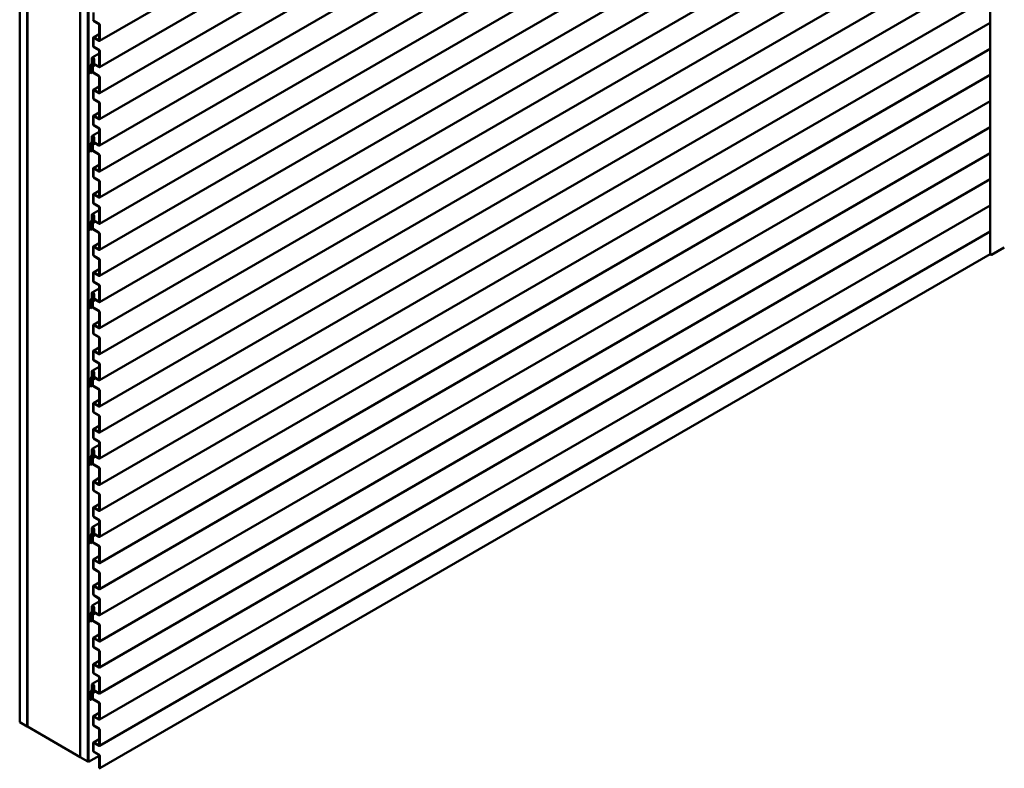
# Model space of a CAD drawing. Units: inches. Extents: x 0.6 to 33.4, y 0.5 to 21.4.
# Drawn here: x 23.6 to 28.2, y 10.6 to 14.1 of the extents above; entities that cross this region are included whole.
import ezdxf

# ---------------------------------------------------------------- set-up
doc = ezdxf.new("R2010")
doc.units = ezdxf.units.IN
doc.header["$LTSCALE"] = 2
doc.header["$MEASUREMENT"] = 0
doc.layers.add('Visible (ANSI)', color=7, linetype='Continuous', lineweight=50)

msp = doc.modelspace()

# ---------------------------------------------------------------- linework, layer by layer
at = {"layer": 'Visible (ANSI)'}
for p, q in [((28.11994, 17.88972), (28.11994, 12.99074)), ((28.11994, 16.40554), (23.94084, 13.99274)), ((28.11994, 16.28307), (23.94084, 13.87027)), ((28.11994, 16.16043), (23.94084, 13.74763)), ((28.11994, 16.03796), (23.94084, 13.62515)), ((28.11994, 15.91548), (23.94084, 13.50268)), ((28.11994, 15.79301), (23.94084, 13.3802)), ((23.5669, 10.79665), (23.5669, 15.69563)), ((23.60226, 10.77623), (23.60226, 15.67521)), ((23.60296, 10.77583), (23.60296, 15.67481)), ((28.11994, 15.67053), (23.94084, 13.25773)), ((23.85045, 15.53192), (23.85045, 10.63294)), ((23.85116, 10.63253), (23.85116, 15.53151)), ((28.11994, 15.54806), (23.94084, 13.13525)), ((23.88651, 10.61212), (23.88651, 15.5111)), ((23.88793, 15.5107), (23.88793, 10.61172)), ((23.89019, 10.61041), (23.89019, 15.50939)), ((28.11994, 15.42559), (23.94084, 13.01278)), ((28.11994, 15.30311), (23.94084, 12.89031)), ((28.11994, 15.18064), (23.94084, 12.76783)), ((28.11994, 15.05816), (23.94084, 12.64536)), ((28.11994, 14.93569), (23.94084, 12.52288)), ((28.11994, 14.81321), (23.94084, 12.40041)), ((28.11994, 14.69074), (23.94084, 12.27793)), ((28.11994, 14.56826), (23.94084, 12.15546)), ((28.11994, 14.44579), (23.94084, 12.03298)), ((28.11994, 14.32332), (23.94084, 11.91051)), ((28.11994, 14.20084), (23.94084, 11.78804)), ((23.91349, 14.12686), (23.91349, 14.09126)), ((23.91575, 14.08734), (23.93764, 14.07471)), ((23.93764, 14.07209), (23.91575, 14.08473)), ((23.9399, 13.99698), (23.9399, 14.06817)), ((28.11994, 14.07837), (23.94084, 11.66556)), ((23.94216, 14.06687), (23.94216, 13.99567)), ((23.91123, 13.97009), (23.91123, 14.00569)), ((23.91255, 14.00862), (23.9399, 14.02441)), ((23.91349, 14.00439), (23.91349, 13.96879)), ((23.91575, 14.0083), (23.93764, 13.99567)), ((23.93764, 13.99306), (23.91575, 14.00569)), ((23.91575, 13.96487), (23.93764, 13.95223)), ((23.93764, 13.94962), (23.91575, 13.96225)), ((28.11994, 13.95589), (23.94084, 11.54309)), ((23.9058, 13.88836), (23.9058, 13.91232)), ((23.90725, 13.91552), (23.9399, 13.93437)), ((23.90806, 13.91101), (23.90806, 13.88705)), ((23.91265, 13.91055), (23.90806, 13.90791)), ((23.90806, 13.90791), (23.91032, 13.9066)), ((23.90806, 13.89346), (23.90806, 13.90791)), ((23.91341, 13.90838), (23.91032, 13.9066)), ((23.91032, 13.9066), (23.91032, 13.89215)), ((23.91344, 13.88978), (23.91344, 13.90791)), ((23.9157, 13.9066), (23.9157, 13.88847)), ((23.9399, 13.8745), (23.9399, 13.9457)), ((23.94216, 13.94439), (23.94216, 13.87319)), ((23.89696, 13.84148), (23.89696, 13.87148)), ((23.89745, 13.87356), (23.90555, 13.88732)), ((23.89922, 13.87017), (23.89922, 13.84018)), ((23.90757, 13.88497), (23.89947, 13.87121)), ((23.90806, 13.84928), (23.90806, 13.875)), ((23.90939, 13.87793), (23.91188, 13.87937)), ((23.91032, 13.87369), (23.91032, 13.84798)), ((23.92067, 13.88038), (23.9126, 13.87572)), ((23.91796, 13.88455), (23.93764, 13.87319)), ((23.93764, 13.87058), (23.91796, 13.88194)), ((23.89922, 13.84018), (23.89696, 13.84148)), ((23.9089, 13.84577), (23.89922, 13.84018)), ((23.91259, 13.84406), (23.93764, 13.82959)), ((23.93764, 13.82698), (23.91259, 13.84144)), ((23.9399, 13.75186), (23.9399, 13.82306)), ((28.11994, 13.83342), (23.94084, 11.42061)), ((23.94216, 13.82176), (23.94216, 13.75056)), ((23.91255, 13.76351), (23.9399, 13.7793)), ((23.91123, 13.72498), (23.91123, 13.76058)), ((23.91349, 13.75927), (23.91349, 13.72367)), ((23.91575, 13.76319), (23.93764, 13.75056)), ((23.93764, 13.74794), (23.91575, 13.76058)), ((23.91575, 13.71975), (23.93764, 13.70712)), ((23.93764, 13.70451), (23.91575, 13.71714)), ((23.9399, 13.62939), (23.9399, 13.70059)), ((28.11994, 13.71094), (23.94084, 11.29814)), ((23.94216, 13.69928), (23.94216, 13.62808)), ((23.91123, 13.60251), (23.91123, 13.6381)), ((23.91255, 13.64103), (23.9399, 13.65682)), ((23.91349, 13.6368), (23.91349, 13.6012)), ((23.91575, 13.64072), (23.93764, 13.62808)), ((23.93764, 13.62547), (23.91575, 13.6381)), ((23.91575, 13.59728), (23.93764, 13.58464)), ((23.93764, 13.58203), (23.91575, 13.59467)), ((28.11994, 13.58847), (23.94084, 11.17566)), ((23.9058, 13.52077), (23.9058, 13.54473)), ((23.90725, 13.54793), (23.9399, 13.56678)), ((23.90806, 13.54342), (23.90806, 13.51947)), ((23.91258, 13.54309), (23.90806, 13.54048)), ((23.90806, 13.54048), (23.91032, 13.53918)), ((23.90806, 13.52603), (23.90806, 13.54048)), ((23.91339, 13.54094), (23.91032, 13.53918)), ((23.91032, 13.53918), (23.91032, 13.52473)), ((23.91344, 13.52219), (23.91344, 13.54032)), ((23.9157, 13.53901), (23.9157, 13.52089)), ((23.9399, 13.50691), (23.9399, 13.57811)), ((23.94216, 13.57681), (23.94216, 13.50561)), ((23.89696, 13.4739), (23.89696, 13.50389)), ((23.89745, 13.50597), (23.90555, 13.51973)), ((23.89922, 13.50258), (23.89922, 13.47259)), ((23.90757, 13.51739), (23.89947, 13.50363)), ((23.90806, 13.48186), (23.90806, 13.50758)), ((23.90939, 13.51051), (23.91188, 13.51195)), ((23.91032, 13.50627), (23.91032, 13.48055)), ((23.92052, 13.51287), (23.9126, 13.5083)), ((23.91796, 13.51697), (23.93764, 13.50561)), ((23.93764, 13.503), (23.91796, 13.51435)), ((23.89922, 13.47259), (23.89696, 13.4739)), ((23.90896, 13.47821), (23.89922, 13.47259)), ((23.91259, 13.47663), (23.93764, 13.46217)), ((23.93764, 13.45956), (23.91259, 13.47402)), ((23.9399, 13.38444), (23.9399, 13.45564)), ((28.11994, 13.46599), (23.94084, 11.05319)), ((23.94216, 13.45433), (23.94216, 13.38313)), ((23.91255, 13.39609), (23.9399, 13.41187)), ((23.91575, 13.39577), (23.93764, 13.38313)), ((23.91123, 13.35756), (23.91123, 13.39316)), ((23.91349, 13.39185), (23.91349, 13.35625)), ((23.93764, 13.38052), (23.91575, 13.39316)), ((23.91575, 13.35233), (23.93764, 13.3397)), ((23.93764, 13.33708), (23.91575, 13.34972)), ((23.9399, 13.26197), (23.9399, 13.33316)), ((28.11994, 13.34352), (23.94084, 10.93071)), ((23.94216, 13.33186), (23.94216, 13.26066)), ((23.91123, 13.23508), (23.91123, 13.27068)), ((23.91255, 13.27361), (23.9399, 13.2894)), ((23.91349, 13.26938), (23.91349, 13.23378)), ((23.91575, 13.27329), (23.93764, 13.26066)), ((23.93764, 13.25805), (23.91575, 13.27068)), ((23.91575, 13.22986), (23.93764, 13.21722)), ((23.93764, 13.21461), (23.91575, 13.22724)), ((23.9399, 13.13949), (23.9399, 13.21069)), ((28.11994, 13.22104), (23.94084, 10.80824)), ((23.9058, 13.15335), (23.9058, 13.1773)), ((23.90725, 13.18051), (23.9399, 13.19936)), ((23.90806, 13.176), (23.90806, 13.15204)), ((23.91258, 13.17567), (23.90806, 13.17306)), ((23.90806, 13.17306), (23.91032, 13.17175)), ((23.90806, 13.15861), (23.90806, 13.17306)), ((23.91339, 13.17352), (23.91032, 13.17175)), ((23.91032, 13.17175), (23.91032, 13.1573)), ((23.91344, 13.15477), (23.91344, 13.1729)), ((23.9157, 13.17159), (23.9157, 13.15346)), ((23.94216, 13.20938), (23.94216, 13.13818)), ((23.89696, 13.10647), (23.89696, 13.13647)), ((23.89745, 13.13855), (23.90555, 13.15231)), ((23.89922, 13.13516), (23.89922, 13.10517)), ((23.90757, 13.14996), (23.89947, 13.1362)), ((23.90806, 13.11443), (23.90806, 13.14015)), ((23.90939, 13.14308), (23.91188, 13.14452)), ((23.91032, 13.13885), (23.91032, 13.11313)), ((23.92052, 13.14545), (23.9126, 13.14087)), ((23.91796, 13.14954), (23.93764, 13.13818)), ((23.93764, 13.13557), (23.91796, 13.14693)), ((23.89922, 13.10517), (23.89696, 13.10647)), ((23.90896, 13.11079), (23.89922, 13.10517)), ((23.91259, 13.10921), (23.93764, 13.09475)), ((23.93764, 13.09213), (23.91259, 13.1066)), ((23.9399, 13.01702), (23.9399, 13.08821)), ((28.11994, 13.09857), (23.94084, 10.68577)), ((23.94216, 13.08691), (23.94216, 13.01571)), ((23.91123, 12.99013), (23.91123, 13.02573)), ((23.91255, 13.02866), (23.9399, 13.04445)), ((23.91575, 13.02835), (23.93764, 13.01571)), ((23.93764, 13.0131), (23.91575, 13.02573)), ((23.91349, 13.02443), (23.91349, 12.98883)), ((23.91575, 12.98491), (23.93764, 12.97227)), ((23.93764, 12.96966), (23.91575, 12.98229)), ((23.94216, 10.57999), (28.11994, 12.99203)), ((28.18586, 13.02364), (28.12625, 12.98923)), ((23.9399, 12.89454), (23.9399, 12.96574)), ((23.94216, 12.96443), (23.94216, 12.89324)), ((23.91123, 12.86766), (23.91123, 12.90326)), ((23.91255, 12.90619), (23.9399, 12.92198)), ((23.91349, 12.90195), (23.91349, 12.86635)), ((23.91575, 12.90587), (23.93764, 12.89324)), ((23.93764, 12.89062), (23.91575, 12.90326)), ((23.91575, 12.86243), (23.93764, 12.8498)), ((23.93764, 12.84719), (23.91575, 12.85982)), ((23.9399, 12.77207), (23.9399, 12.84327)), ((23.94216, 12.84196), (23.94216, 12.77076)), ((23.9058, 12.78593), (23.9058, 12.80988)), ((23.90725, 12.81309), (23.9399, 12.83194)), ((23.90806, 12.80858), (23.90806, 12.78462)), ((23.91258, 12.80824), (23.90806, 12.80564)), ((23.90806, 12.80564), (23.91032, 12.80433)), ((23.90806, 12.79118), (23.90806, 12.80564)), ((23.91339, 12.8061), (23.91032, 12.80433)), ((23.91032, 12.80433), (23.91032, 12.78988)), ((23.91344, 12.78735), (23.91344, 12.80547)), ((23.9157, 12.80417), (23.9157, 12.78604)), ((23.89696, 12.73905), (23.89696, 12.76904)), ((23.89745, 12.77113), (23.90555, 12.78489)), ((23.89922, 12.76774), (23.89922, 12.73774)), ((23.90757, 12.78254), (23.89947, 12.76878)), ((23.90806, 12.74701), (23.90806, 12.77273)), ((23.90939, 12.77566), (23.91188, 12.7771)), ((23.91032, 12.77142), (23.91032, 12.7457)), ((23.92052, 12.77803), (23.9126, 12.77345)), ((23.91796, 12.78212), (23.93764, 12.77076)), ((23.93764, 12.76815), (23.91796, 12.77951)), ((23.89922, 12.73774), (23.89696, 12.73905)), ((23.90896, 12.74337), (23.89922, 12.73774)), ((23.91259, 12.74179), (23.93764, 12.72732)), ((23.93764, 12.72471), (23.91259, 12.73917)), ((23.9399, 12.64959), (23.9399, 12.72079)), ((23.94216, 12.71949), (23.94216, 12.64829)), ((23.91123, 12.62271), (23.91123, 12.65831)), ((23.91255, 12.66124), (23.9399, 12.67703)), ((23.91349, 12.657), (23.91349, 12.6214)), ((23.91575, 12.66092), (23.93764, 12.64829)), ((23.93764, 12.64567), (23.91575, 12.65831)), ((23.91575, 12.61748), (23.93764, 12.60485)), ((23.93764, 12.60224), (23.91575, 12.61487)), ((23.9399, 12.52712), (23.9399, 12.59832)), ((23.94216, 12.59701), (23.94216, 12.52581)), ((23.91123, 12.50024), (23.91123, 12.53583)), ((23.91255, 12.53876), (23.9399, 12.55455)), ((23.91349, 12.53453), (23.91349, 12.49893)), ((23.91575, 12.53845), (23.93764, 12.52581)), ((23.93764, 12.5232), (23.91575, 12.53583)), ((23.91575, 12.49501), (23.93764, 12.48237)), ((23.93764, 12.47976), (23.91575, 12.4924)), ((23.9399, 12.40464), (23.9399, 12.47584)), ((23.94216, 12.47454), (23.94216, 12.40334)), ((23.9058, 12.4185), (23.9058, 12.44246)), ((23.90725, 12.44566), (23.9399, 12.46451)), ((23.90806, 12.44115), (23.90806, 12.4172)), ((23.91258, 12.44082), (23.90806, 12.43821)), ((23.90806, 12.43821), (23.91032, 12.43691)), ((23.90806, 12.42376), (23.90806, 12.43821)), ((23.91339, 12.43867), (23.91032, 12.43691)), ((23.91032, 12.43691), (23.91032, 12.42245)), ((23.91344, 12.41992), (23.91344, 12.43805)), ((23.9157, 12.43674), (23.9157, 12.41862)), ((23.89696, 12.37163), (23.89696, 12.40162)), ((23.89745, 12.4037), (23.90555, 12.41746)), ((23.89922, 12.40031), (23.89922, 12.37032)), ((23.90757, 12.41512), (23.89947, 12.40136)), ((23.90806, 12.37959), (23.90806, 12.40531)), ((23.90939, 12.40824), (23.91188, 12.40968)), ((23.91032, 12.404), (23.91032, 12.37828)), ((23.92052, 12.4106), (23.9126, 12.40603)), ((23.91796, 12.4147), (23.93764, 12.40334)), ((23.93764, 12.40072), (23.91796, 12.41208)), ((23.89922, 12.37032), (23.89696, 12.37163)), ((23.90896, 12.37594), (23.89922, 12.37032)), ((23.91259, 12.37436), (23.93764, 12.3599)), ((23.93764, 12.35729), (23.91259, 12.37175)), ((23.9399, 12.28217), (23.9399, 12.35337)), ((23.94216, 12.35206), (23.94216, 12.28086)), ((23.91123, 12.25529), (23.91123, 12.29089)), ((23.91255, 12.29382), (23.9399, 12.3096)), ((23.91349, 12.28958), (23.91349, 12.25398)), ((23.91575, 12.2935), (23.93764, 12.28086)), ((23.93764, 12.27825), (23.91575, 12.29089)), ((23.91575, 12.25006), (23.93764, 12.23743)), ((23.93764, 12.23481), (23.91575, 12.24745)), ((23.9399, 12.1597), (23.9399, 12.23089)), ((23.94216, 12.22959), (23.94216, 12.15839)), ((23.91123, 12.13281), (23.91123, 12.16841)), ((23.91255, 12.17134), (23.9399, 12.18713)), ((23.91349, 12.1671), (23.91349, 12.13151)), ((23.91575, 12.17102), (23.93764, 12.15839)), ((23.93764, 12.15578), (23.91575, 12.16841)), ((23.91575, 12.12759), (23.93764, 12.11495)), ((23.93764, 12.11234), (23.91575, 12.12497)), ((23.9399, 12.03722), (23.9399, 12.10842)), ((23.94216, 12.10711), (23.94216, 12.03591)), ((23.9058, 12.05108), (23.9058, 12.07503)), ((23.90725, 12.07824), (23.9399, 12.09709)), ((23.90806, 12.07373), (23.90806, 12.04977)), ((23.91258, 12.0734), (23.90806, 12.07079)), ((23.90806, 12.07079), (23.91032, 12.06948)), ((23.90806, 12.05634), (23.90806, 12.07079)), ((23.91339, 12.07125), (23.91032, 12.06948)), ((23.91032, 12.06948), (23.91032, 12.05503)), ((23.91344, 12.0525), (23.91344, 12.07063)), ((23.9157, 12.06932), (23.9157, 12.05119)), ((23.89696, 12.0042), (23.89696, 12.0342)), ((23.89745, 12.03628), (23.90555, 12.05004)), ((23.89922, 12.03289), (23.89922, 12.0029)), ((23.90757, 12.04769), (23.89947, 12.03393)), ((23.90806, 12.01216), (23.90806, 12.03788)), ((23.90939, 12.04081), (23.91188, 12.04225)), ((23.91032, 12.03658), (23.91032, 12.01086)), ((23.92052, 12.04318), (23.9126, 12.0386)), ((23.91796, 12.04727), (23.93764, 12.03591)), ((23.93764, 12.0333), (23.91796, 12.04466)), ((23.89922, 12.0029), (23.89696, 12.0042)), ((23.90896, 12.00852), (23.89922, 12.0029)), ((23.91259, 12.00694), (23.93764, 11.99248)), ((23.93764, 11.98986), (23.91259, 12.00433)), ((23.9399, 11.91475), (23.9399, 11.98594)), ((23.94216, 11.98464), (23.94216, 11.91344)), ((23.91123, 11.88786), (23.91123, 11.92346)), ((23.91255, 11.92639), (23.9399, 11.94218)), ((23.91349, 11.92216), (23.91349, 11.88656)), ((23.91575, 11.92607), (23.93764, 11.91344)), ((23.93764, 11.91083), (23.91575, 11.92346)), ((23.91575, 11.88264), (23.93764, 11.87)), ((23.93764, 11.86739), (23.91575, 11.88002)), ((23.9399, 11.79227), (23.9399, 11.86347)), ((23.94216, 11.86216), (23.94216, 11.79097)), ((23.91123, 11.76539), (23.91123, 11.80099)), ((23.91255, 11.80392), (23.9399, 11.81971)), ((23.91349, 11.79968), (23.91349, 11.76408)), ((23.91575, 11.8036), (23.93764, 11.79097)), ((23.93764, 11.78835), (23.91575, 11.80099)), ((23.91575, 11.76016), (23.93764, 11.74753)), ((23.93764, 11.74491), (23.91575, 11.75755)), ((23.9399, 11.6698), (23.9399, 11.741)), ((23.94216, 11.73969), (23.94216, 11.66849)), ((23.9058, 11.68366), (23.9058, 11.70761)), ((23.90725, 11.71082), (23.9399, 11.72967)), ((23.90806, 11.7063), (23.90806, 11.68235)), ((23.91258, 11.70597), (23.90806, 11.70337)), ((23.90806, 11.70337), (23.91032, 11.70206)), ((23.90806, 11.68891), (23.90806, 11.70337)), ((23.91339, 11.70383), (23.91032, 11.70206)), ((23.91032, 11.70206), (23.91032, 11.68761)), ((23.91344, 11.68508), (23.91344, 11.7032)), ((23.9157, 11.7019), (23.9157, 11.68377)), ((23.89696, 11.63678), (23.89696, 11.66677)), ((23.89745, 11.66886), (23.90555, 11.68262)), ((23.89922, 11.66547), (23.89922, 11.63547)), ((23.90896, 11.6411), (23.89922, 11.63547)), ((23.90757, 11.68027), (23.89947, 11.66651)), ((23.90806, 11.64474), (23.90806, 11.67046)), ((23.90939, 11.67339), (23.91188, 11.67483)), ((23.91032, 11.66915), (23.91032, 11.64343)), ((23.92052, 11.67576), (23.9126, 11.67118)), ((23.91796, 11.67985), (23.93764, 11.66849)), ((23.93764, 11.66588), (23.91796, 11.67724)), ((23.89922, 11.63547), (23.89696, 11.63678)), ((23.91259, 11.63952), (23.93764, 11.62505)), ((23.93764, 11.62244), (23.91259, 11.6369)), ((23.9399, 11.54732), (23.9399, 11.61852)), ((23.94216, 11.61721), (23.94216, 11.54602)), ((23.91123, 11.52044), (23.91123, 11.55604)), ((23.91255, 11.55897), (23.9399, 11.57476)), ((23.91349, 11.55473), (23.91349, 11.51913)), ((23.91575, 11.55865), (23.93764, 11.54602)), ((23.93764, 11.5434), (23.91575, 11.55604)), ((23.91575, 11.51521), (23.93764, 11.50258)), ((23.93764, 11.49997), (23.91575, 11.5126)), ((23.9399, 11.42485), (23.9399, 11.49605)), ((23.94216, 11.49474), (23.94216, 11.42354)), ((23.91123, 11.39796), (23.91123, 11.43356)), ((23.91255, 11.43649), (23.9399, 11.45228)), ((23.91349, 11.43226), (23.91349, 11.39666)), ((23.91575, 11.43618), (23.93764, 11.42354)), ((23.93764, 11.42093), (23.91575, 11.43356)), ((23.91575, 11.39274), (23.93764, 11.3801)), ((23.93764, 11.37749), (23.91575, 11.39013)), ((23.9399, 11.30237), (23.9399, 11.37357)), ((23.94216, 11.37227), (23.94216, 11.30107)), ((23.9058, 11.31623), (23.9058, 11.34019)), ((23.90725, 11.34339), (23.9399, 11.36224)), ((23.90806, 11.33888), (23.90806, 11.31493)), ((23.91258, 11.33855), (23.90806, 11.33594)), ((23.90806, 11.33594), (23.91032, 11.33464)), ((23.90806, 11.32149), (23.90806, 11.33594)), ((23.91339, 11.3364), (23.91032, 11.33464)), ((23.91032, 11.33464), (23.91032, 11.32018)), ((23.91344, 11.31765), (23.91344, 11.33578)), ((23.9157, 11.33447), (23.9157, 11.31635)), ((23.89696, 11.26936), (23.89696, 11.29935)), ((23.89745, 11.30143), (23.90555, 11.31519)), ((23.89922, 11.29804), (23.89922, 11.26805)), ((23.90896, 11.27367), (23.89922, 11.26805)), ((23.90757, 11.31285), (23.89947, 11.29908)), ((23.90806, 11.27732), (23.90806, 11.30304)), ((23.90939, 11.30597), (23.91188, 11.3074)), ((23.91032, 11.30173), (23.91032, 11.27601)), ((23.91259, 11.27209), (23.93764, 11.25763)), ((23.92052, 11.30833), (23.9126, 11.30376)), ((23.91796, 11.31243), (23.93764, 11.30107)), ((23.93764, 11.29845), (23.91796, 11.30981)), ((23.89922, 11.26805), (23.89696, 11.26936)), ((23.93764, 11.25502), (23.91259, 11.26948)), ((23.9399, 11.1799), (23.9399, 11.2511)), ((23.94216, 11.24979), (23.94216, 11.17859)), ((23.91123, 11.15302), (23.91123, 11.18862)), ((23.91255, 11.19155), (23.9399, 11.20733)), ((23.91349, 11.18731), (23.91349, 11.15171)), ((23.91575, 11.19123), (23.93764, 11.17859)), ((23.93764, 11.17598), (23.91575, 11.18862)), ((23.91575, 11.14779), (23.93764, 11.13516)), ((23.93764, 11.13254), (23.91575, 11.14518)), ((23.9399, 11.05742), (23.9399, 11.12862)), ((23.94216, 11.12732), (23.94216, 11.05612)), ((23.91123, 11.03054), (23.91123, 11.06614)), ((23.91255, 11.06907), (23.9399, 11.08486)), ((23.91349, 11.06483), (23.91349, 11.02924)), ((23.91575, 11.06875), (23.93764, 11.05612)), ((23.93764, 11.05351), (23.91575, 11.06614)), ((23.90725, 10.97597), (23.9399, 10.99482)), ((23.91575, 11.02532), (23.93764, 11.01268)), ((23.93764, 11.01007), (23.91575, 11.0227)), ((23.9399, 10.93495), (23.9399, 11.00615)), ((23.94216, 11.00484), (23.94216, 10.93364)), ((23.89745, 10.93401), (23.90555, 10.94777)), ((23.9058, 10.94881), (23.9058, 10.97276)), ((23.90806, 10.97146), (23.90806, 10.9475)), ((23.91258, 10.97113), (23.90806, 10.96852)), ((23.90806, 10.96852), (23.91032, 10.96721)), ((23.90806, 10.95407), (23.90806, 10.96852)), ((23.91339, 10.96898), (23.91032, 10.96721)), ((23.91032, 10.96721), (23.91032, 10.95276)), ((23.91344, 10.95023), (23.91344, 10.96836)), ((23.9157, 10.96705), (23.9157, 10.94892)), ((23.89696, 10.90193), (23.89696, 10.93193)), ((23.89922, 10.90063), (23.89696, 10.90193)), ((23.89922, 10.93062), (23.89922, 10.90063)), ((23.90896, 10.90625), (23.89922, 10.90063)), ((23.90757, 10.94542), (23.89947, 10.93166)), ((23.90806, 10.90989), (23.90806, 10.93561)), ((23.90939, 10.93854), (23.91188, 10.93998)), ((23.91032, 10.93431), (23.91032, 10.90859)), ((23.91259, 10.90467), (23.93764, 10.89021)), ((23.93764, 10.88759), (23.91259, 10.90206)), ((23.92052, 10.94091), (23.9126, 10.93633)), ((23.91796, 10.945), (23.93764, 10.93364)), ((23.93764, 10.93103), (23.91796, 10.94239)), ((23.9399, 10.81248), (23.9399, 10.88367)), ((23.94216, 10.88237), (23.94216, 10.81117)), ((23.91123, 10.78559), (23.91123, 10.82119)), ((23.91255, 10.82412), (23.9399, 10.83991)), ((23.91349, 10.81989), (23.91349, 10.78429)), ((23.91575, 10.8238), (23.93764, 10.81117)), ((23.93764, 10.80856), (23.91575, 10.82119)), ((23.5669, 10.79665), (23.60226, 10.77623)), ((23.60226, 10.77623), (23.60296, 10.77664)), ((23.85045, 10.63294), (23.60296, 10.77583)), ((23.91575, 10.78037), (23.93764, 10.76773)), ((23.93764, 10.76512), (23.91575, 10.77775)), ((23.91255, 10.70165), (23.9399, 10.71744)), ((23.9399, 10.69), (23.9399, 10.7612)), ((23.94216, 10.75989), (23.94216, 10.68869)), ((23.91123, 10.66312), (23.91123, 10.69872)), ((23.91349, 10.69741), (23.91349, 10.66181)), ((23.91575, 10.70133), (23.93764, 10.68869)), ((23.93764, 10.68608), (23.91575, 10.69872)), ((23.85045, 10.63294), (23.85116, 10.63335)), ((23.85116, 10.63253), (23.88651, 10.61212)), ((23.89019, 10.61041), (23.93988, 10.6391)), ((23.91575, 10.65789), (23.93764, 10.64526)), ((23.93764, 10.64264), (23.91575, 10.65528)), ((23.9399, 10.5813), (23.9399, 10.63873)), ((23.94216, 10.63742), (23.94216, 10.57999)), ((23.88651, 10.61212), (23.88793, 10.61294)), ((23.89019, 10.61041), (23.88793, 10.61172)), ((23.94216, 10.57999), (23.9399, 10.5813))]:
    msp.add_line(p, q, dxfattribs=at)
for centre, major_axis, start_param, end_param in [((23.91575, 14.08995), (-0.0032, 0.00554), 0.7853982, 2.3561945), ((23.91575, 14.08995), (0.0016, -0.00277), 3.9269908, 5.4977871), ((23.93764, 14.06948), (0.0032, -0.00554), 0.7853982, 2.3561945), ((23.93764, 14.06948), (-0.0016, 0.00277), 3.9269908, 5.4977871), ((23.91575, 14.00308), (-0.0032, 0.00554), 5.4977871, 7.0685835), ((23.91575, 14.00308), (-0.0016, 0.00277), 5.4977871, 7.0685835), ((23.93764, 13.99828), (0.0016, -0.00277), 5.4977871, 7.0685835), ((23.93764, 13.99828), (0.0032, -0.00554), 5.4977871, 7.0685835), ((23.91575, 13.96748), (-0.0032, 0.00554), 0.7853982, 2.3561945), ((23.91575, 13.96748), (0.0016, -0.00277), 3.9269908, 5.4977871), ((23.93764, 13.94701), (0.0032, -0.00554), 0.7853982, 2.3561945), ((23.93764, 13.94701), (-0.0016, 0.00277), 3.9269908, 5.4977871), ((23.91075, 13.90946), (-0.0035, 0.00606), 3.9269908, 7.0685835), ((23.91075, 13.90946), (-0.0019, 0.00329), 3.9269908, 7.0685835), ((23.90149, 13.86886), (-0.0032, 0.00554), 0.315785, 0.7853982), ((23.90149, 13.86886), (-0.0016, 0.00277), 0.315785, 0.7853982), ((23.90354, 13.88967), (0.0016, -0.00277), 0.315785, 0.7853982), ((23.90354, 13.88967), (0.0032, -0.00554), 0.315785, 0.7853982), ((23.91259, 13.89084), (-0.0032, 0.00554), 0.7853982, 1.7889461), ((23.91259, 13.87239), (-0.0032, 0.00554), 6.0650355, 7.0685835), ((23.9075, 13.88455), (0.0035, -0.00606), 6.0650355, 8.0721314), ((23.91259, 13.89084), (0.0016, -0.00277), 3.9269908, 4.9305387), ((23.91259, 13.87239), (-0.0016, 0.00277), 6.0650355, 7.0685835), ((23.9075, 13.88455), (0.0051, -0.00883), 6.0650355, 8.0721314), ((23.91796, 13.88717), (-0.0032, 0.00554), 0.7853982, 2.3561945), ((23.91796, 13.88717), (0.0016, -0.00277), 3.9269908, 5.4977871), ((23.93764, 13.87581), (0.0016, -0.00277), 5.4977871, 7.0685835), ((23.93764, 13.87581), (0.0032, -0.00554), 5.4977871, 7.0685835), ((23.91259, 13.84667), (-0.0032, 0.00554), 0.7853982, 2.3561945), ((23.91259, 13.84667), (0.0016, -0.00277), 3.9269908, 5.4977871), ((23.93764, 13.82437), (0.0032, -0.00554), 0.7853982, 2.3561945), ((23.93764, 13.82437), (-0.0016, 0.00277), 3.9269908, 5.4977871), ((23.91575, 13.75797), (-0.0032, 0.00554), 5.4977871, 7.0685835), ((23.91575, 13.72237), (-0.0032, 0.00554), 0.7853982, 2.3561945), ((23.91575, 13.75797), (-0.0016, 0.00277), 5.4977871, 7.0685835), ((23.91575, 13.72237), (0.0016, -0.00277), 3.9269908, 5.4977871), ((23.93764, 13.75317), (0.0016, -0.00277), 5.4977871, 7.0685835), ((23.93764, 13.75317), (0.0032, -0.00554), 5.4977871, 7.0685835), ((23.93764, 13.70189), (0.0032, -0.00554), 0.7853982, 2.3561945), ((23.93764, 13.70189), (-0.0016, 0.00277), 3.9269908, 5.4977871), ((23.91575, 13.63549), (-0.0032, 0.00554), 5.4977871, 7.0685835), ((23.91575, 13.63549), (-0.0016, 0.00277), 5.4977871, 7.0685835), ((23.93764, 13.6307), (0.0016, -0.00277), 5.4977871, 7.0685835), ((23.93764, 13.6307), (0.0032, -0.00554), 5.4977871, 7.0685835), ((23.91575, 13.59989), (-0.0032, 0.00554), 0.7853982, 2.3561945), ((23.91575, 13.59989), (0.0016, -0.00277), 3.9269908, 5.4977871), ((23.93764, 13.57942), (0.0032, -0.00554), 0.7853982, 2.3561945), ((23.93764, 13.57942), (-0.0016, 0.00277), 3.9269908, 5.4977871), ((23.91075, 13.54187), (-0.0035, 0.00606), 3.9269908, 7.0685835), ((23.91075, 13.54187), (-0.0019, 0.00329), 3.9269908, 7.0685835), ((23.90149, 13.50128), (-0.0032, 0.00554), 0.315785, 0.7853982), ((23.90149, 13.50128), (-0.0016, 0.00277), 0.315785, 0.7853982), ((23.90354, 13.52208), (0.0016, -0.00277), 0.315785, 0.7853982), ((23.90354, 13.52208), (0.0032, -0.00554), 0.315785, 0.7853982), ((23.91259, 13.52342), (-0.0032, 0.00554), 0.7853982, 1.7889461), ((23.91259, 13.50496), (-0.0032, 0.00554), 6.0650355, 7.0685835), ((23.9075, 13.51713), (0.0035, -0.00606), 6.0650355, 8.0721314), ((23.91259, 13.52342), (0.0016, -0.00277), 3.9269908, 4.9305387), ((23.91259, 13.50496), (-0.0016, 0.00277), 6.0650355, 7.0685835), ((23.9075, 13.51713), (0.0051, -0.00883), 6.0650355, 8.0721314), ((23.91796, 13.51958), (-0.0032, 0.00554), 0.7853982, 2.3561945), ((23.91796, 13.51958), (0.0016, -0.00277), 3.9269908, 5.4977871), ((23.93764, 13.50822), (0.0016, -0.00277), 5.4977871, 7.0685835), ((23.93764, 13.50822), (0.0032, -0.00554), 5.4977871, 7.0685835), ((23.91259, 13.47925), (-0.0032, 0.00554), 0.7853982, 2.3561945), ((23.91259, 13.47925), (0.0016, -0.00277), 3.9269908, 5.4977871), ((23.93764, 13.45694), (0.0032, -0.00554), 0.7853982, 2.3561945), ((23.93764, 13.45694), (-0.0016, 0.00277), 3.9269908, 5.4977871), ((23.91575, 13.39054), (-0.0032, 0.00554), 5.4977871, 7.0685835), ((23.91575, 13.35494), (-0.0032, 0.00554), 0.7853982, 2.3561945), ((23.91575, 13.39054), (-0.0016, 0.00277), 5.4977871, 7.0685835), ((23.91575, 13.35494), (0.0016, -0.00277), 3.9269908, 5.4977871), ((23.93764, 13.38575), (0.0016, -0.00277), 5.4977871, 7.0685835), ((23.93764, 13.38575), (0.0032, -0.00554), 5.4977871, 7.0685835), ((23.93764, 13.33447), (0.0032, -0.00554), 0.7853982, 2.3561945), ((23.93764, 13.33447), (-0.0016, 0.00277), 3.9269908, 5.4977871), ((23.91575, 13.26807), (-0.0032, 0.00554), 5.4977871, 7.0685835), ((23.91575, 13.26807), (-0.0016, 0.00277), 5.4977871, 7.0685835), ((23.93764, 13.26327), (0.0016, -0.00277), 5.4977871, 7.0685835), ((23.93764, 13.26327), (0.0032, -0.00554), 5.4977871, 7.0685835), ((23.91575, 13.23247), (-0.0032, 0.00554), 0.7853982, 2.3561945), ((23.91575, 13.23247), (0.0016, -0.00277), 3.9269908, 5.4977871), ((23.93764, 13.212), (0.0032, -0.00554), 0.7853982, 2.3561945), ((23.93764, 13.212), (-0.0016, 0.00277), 3.9269908, 5.4977871), ((23.91075, 13.17445), (-0.0035, 0.00606), 3.9269908, 7.0685835), ((23.91075, 13.17445), (-0.0019, 0.00329), 3.9269908, 7.0685835), ((23.90149, 13.13385), (-0.0032, 0.00554), 0.315785, 0.7853982), ((23.90149, 13.13385), (-0.0016, 0.00277), 0.315785, 0.7853982), ((23.90354, 13.15466), (0.0016, -0.00277), 0.315785, 0.7853982), ((23.90354, 13.15466), (0.0032, -0.00554), 0.315785, 0.7853982), ((23.91259, 13.156), (-0.0032, 0.00554), 0.7853982, 1.7889461), ((23.91259, 13.13754), (-0.0032, 0.00554), 6.0650355, 7.0685835), ((23.9075, 13.14971), (0.0035, -0.00606), 6.0650355, 8.0721314), ((23.91259, 13.156), (0.0016, -0.00277), 3.9269908, 4.9305387), ((23.91259, 13.13754), (-0.0016, 0.00277), 6.0650355, 7.0685835), ((23.9075, 13.14971), (0.0051, -0.00883), 6.0650355, 8.0721314), ((23.91796, 13.15216), (-0.0032, 0.00554), 0.7853982, 2.3561945), ((23.91796, 13.15216), (0.0016, -0.00277), 3.9269908, 5.4977871), ((23.93764, 13.1408), (0.0016, -0.00277), 5.4977871, 7.0685835), ((23.93764, 13.1408), (0.0032, -0.00554), 5.4977871, 7.0685835), ((23.91259, 13.11182), (-0.0032, 0.00554), 0.7853982, 2.3561945), ((23.91259, 13.11182), (0.0016, -0.00277), 3.9269908, 5.4977871), ((23.93764, 13.08952), (0.0032, -0.00554), 0.7853982, 2.3561945), ((23.93764, 13.08952), (-0.0016, 0.00277), 3.9269908, 5.4977871), ((23.91575, 13.02312), (-0.0032, 0.00554), 5.4977871, 7.0685835), ((23.91575, 13.02312), (-0.0016, 0.00277), 5.4977871, 7.0685835), ((23.91575, 12.98752), (-0.0032, 0.00554), 0.7853982, 2.3561945), ((23.91575, 12.98752), (0.0016, -0.00277), 3.9269908, 5.4977871), ((23.93764, 13.01832), (0.0016, -0.00277), 5.4977871, 7.0685835), ((23.93764, 13.01832), (0.0032, -0.00554), 5.4977871, 7.0685835), ((28.12364, 12.99074), (-0.0037, 0), 0, 2.3561945), ((23.93764, 12.96705), (0.0032, -0.00554), 0.7853982, 2.3561945), ((23.93764, 12.96705), (-0.0016, 0.00277), 3.9269908, 5.4977871), ((23.91575, 12.90065), (-0.0032, 0.00554), 5.4977871, 7.0685835), ((23.91575, 12.90065), (-0.0016, 0.00277), 5.4977871, 7.0685835), ((23.93764, 12.89585), (0.0016, -0.00277), 5.4977871, 7.0685835), ((23.93764, 12.89585), (0.0032, -0.00554), 5.4977871, 7.0685835), ((23.91575, 12.86505), (-0.0032, 0.00554), 0.7853982, 2.3561945), ((23.91575, 12.86505), (0.0016, -0.00277), 3.9269908, 5.4977871), ((23.93764, 12.84457), (0.0032, -0.00554), 0.7853982, 2.3561945), ((23.93764, 12.84457), (-0.0016, 0.00277), 3.9269908, 5.4977871), ((23.91075, 12.80702), (-0.0035, 0.00606), 3.9269908, 7.0685835), ((23.91075, 12.80702), (-0.0019, 0.00329), 3.9269908, 7.0685835), ((23.90149, 12.76643), (-0.0032, 0.00554), 0.315785, 0.7853982), ((23.90149, 12.76643), (-0.0016, 0.00277), 0.315785, 0.7853982), ((23.90354, 12.78723), (0.0016, -0.00277), 0.315785, 0.7853982), ((23.90354, 12.78723), (0.0032, -0.00554), 0.315785, 0.7853982), ((23.91259, 12.78857), (-0.0032, 0.00554), 0.7853982, 1.7889461), ((23.91259, 12.77012), (-0.0032, 0.00554), 6.0650355, 7.0685835), ((23.9075, 12.78228), (0.0035, -0.00606), 6.0650355, 8.0721314), ((23.91259, 12.78857), (0.0016, -0.00277), 3.9269908, 4.9305387), ((23.91259, 12.77012), (-0.0016, 0.00277), 6.0650355, 7.0685835), ((23.9075, 12.78228), (0.0051, -0.00883), 6.0650355, 8.0721314), ((23.91796, 12.78473), (-0.0032, 0.00554), 0.7853982, 2.3561945), ((23.91796, 12.78473), (0.0016, -0.00277), 3.9269908, 5.4977871), ((23.93764, 12.77337), (0.0016, -0.00277), 5.4977871, 7.0685835), ((23.93764, 12.77337), (0.0032, -0.00554), 5.4977871, 7.0685835), ((23.91259, 12.7444), (-0.0032, 0.00554), 0.7853982, 2.3561945), ((23.91259, 12.7444), (0.0016, -0.00277), 3.9269908, 5.4977871), ((23.93764, 12.7221), (0.0032, -0.00554), 0.7853982, 2.3561945), ((23.93764, 12.7221), (-0.0016, 0.00277), 3.9269908, 5.4977871), ((23.91575, 12.6557), (-0.0032, 0.00554), 5.4977871, 7.0685835), ((23.91575, 12.6557), (-0.0016, 0.00277), 5.4977871, 7.0685835), ((23.91575, 12.6201), (-0.0032, 0.00554), 0.7853982, 2.3561945), ((23.91575, 12.6201), (0.0016, -0.00277), 3.9269908, 5.4977871), ((23.93764, 12.6509), (0.0016, -0.00277), 5.4977871, 7.0685835), ((23.93764, 12.6509), (0.0032, -0.00554), 5.4977871, 7.0685835), ((23.93764, 12.59962), (0.0032, -0.00554), 0.7853982, 2.3561945), ((23.93764, 12.59962), (-0.0016, 0.00277), 3.9269908, 5.4977871), ((23.91575, 12.53322), (-0.0032, 0.00554), 5.4977871, 7.0685835), ((23.91575, 12.53322), (-0.0016, 0.00277), 5.4977871, 7.0685835), ((23.93764, 12.52842), (0.0016, -0.00277), 5.4977871, 7.0685835), ((23.93764, 12.52842), (0.0032, -0.00554), 5.4977871, 7.0685835), ((23.91575, 12.49762), (-0.0032, 0.00554), 0.7853982, 2.3561945), ((23.91575, 12.49762), (0.0016, -0.00277), 3.9269908, 5.4977871), ((23.93764, 12.47715), (0.0032, -0.00554), 0.7853982, 2.3561945), ((23.93764, 12.47715), (-0.0016, 0.00277), 3.9269908, 5.4977871), ((23.91075, 12.4396), (-0.0035, 0.00606), 3.9269908, 7.0685835), ((23.91075, 12.4396), (-0.0019, 0.00329), 3.9269908, 7.0685835), ((23.90149, 12.39901), (-0.0032, 0.00554), 0.315785, 0.7853982), ((23.90149, 12.39901), (-0.0016, 0.00277), 0.315785, 0.7853982), ((23.90354, 12.41981), (0.0016, -0.00277), 0.315785, 0.7853982), ((23.90354, 12.41981), (0.0032, -0.00554), 0.315785, 0.7853982), ((23.91259, 12.42115), (-0.0032, 0.00554), 0.7853982, 1.7889461), ((23.91259, 12.40269), (-0.0032, 0.00554), 6.0650355, 7.0685835), ((23.91259, 12.37697), (-0.0032, 0.00554), 0.7853982, 2.3561945), ((23.9075, 12.41486), (0.0035, -0.00606), 6.0650355, 8.0721314), ((23.91259, 12.42115), (0.0016, -0.00277), 3.9269908, 4.9305387), ((23.91259, 12.40269), (-0.0016, 0.00277), 6.0650355, 7.0685835), ((23.9075, 12.41486), (0.0051, -0.00883), 6.0650355, 8.0721314), ((23.91796, 12.41731), (-0.0032, 0.00554), 0.7853982, 2.3561945), ((23.91796, 12.41731), (0.0016, -0.00277), 3.9269908, 5.4977871), ((23.93764, 12.40595), (0.0016, -0.00277), 5.4977871, 7.0685835), ((23.93764, 12.40595), (0.0032, -0.00554), 5.4977871, 7.0685835), ((23.91259, 12.37697), (0.0016, -0.00277), 3.9269908, 5.4977871), ((23.93764, 12.35467), (0.0032, -0.00554), 0.7853982, 2.3561945), ((23.93764, 12.35467), (-0.0016, 0.00277), 3.9269908, 5.4977871), ((23.91575, 12.28827), (-0.0032, 0.00554), 5.4977871, 7.0685835), ((23.91575, 12.28827), (-0.0016, 0.00277), 5.4977871, 7.0685835), ((23.91575, 12.25267), (-0.0032, 0.00554), 0.7853982, 2.3561945), ((23.91575, 12.25267), (0.0016, -0.00277), 3.9269908, 5.4977871), ((23.93764, 12.28348), (0.0016, -0.00277), 5.4977871, 7.0685835), ((23.93764, 12.28348), (0.0032, -0.00554), 5.4977871, 7.0685835), ((23.93764, 12.2322), (0.0032, -0.00554), 0.7853982, 2.3561945), ((23.93764, 12.2322), (-0.0016, 0.00277), 3.9269908, 5.4977871), ((23.91575, 12.1658), (-0.0032, 0.00554), 5.4977871, 7.0685835), ((23.91575, 12.1658), (-0.0016, 0.00277), 5.4977871, 7.0685835), ((23.93764, 12.161), (0.0016, -0.00277), 5.4977871, 7.0685835), ((23.93764, 12.161), (0.0032, -0.00554), 5.4977871, 7.0685835), ((23.91575, 12.1302), (-0.0032, 0.00554), 0.7853982, 2.3561945), ((23.91575, 12.1302), (0.0016, -0.00277), 3.9269908, 5.4977871), ((23.93764, 12.10973), (0.0032, -0.00554), 0.7853982, 2.3561945), ((23.93764, 12.10973), (-0.0016, 0.00277), 3.9269908, 5.4977871), ((23.91075, 12.07218), (-0.0035, 0.00606), 3.9269908, 7.0685835), ((23.91075, 12.07218), (-0.0019, 0.00329), 3.9269908, 7.0685835), ((23.91259, 12.05373), (-0.0032, 0.00554), 0.7853982, 1.7889461), ((23.90149, 12.03158), (-0.0032, 0.00554), 0.315785, 0.7853982), ((23.90149, 12.03158), (-0.0016, 0.00277), 0.315785, 0.7853982), ((23.90354, 12.05239), (0.0016, -0.00277), 0.315785, 0.7853982), ((23.90354, 12.05239), (0.0032, -0.00554), 0.315785, 0.7853982), ((23.91259, 12.03527), (-0.0032, 0.00554), 6.0650355, 7.0685835), ((23.91259, 12.00955), (-0.0032, 0.00554), 0.7853982, 2.3561945), ((23.9075, 12.04744), (0.0035, -0.00606), 6.0650355, 8.0721314), ((23.91259, 12.05373), (0.0016, -0.00277), 3.9269908, 4.9305387), ((23.91259, 12.03527), (-0.0016, 0.00277), 6.0650355, 7.0685835), ((23.91259, 12.00955), (0.0016, -0.00277), 3.9269908, 5.4977871), ((23.9075, 12.04744), (0.0051, -0.00883), 6.0650355, 8.0721314), ((23.91796, 12.04989), (-0.0032, 0.00554), 0.7853982, 2.3561945), ((23.91796, 12.04989), (0.0016, -0.00277), 3.9269908, 5.4977871), ((23.93764, 12.03853), (0.0016, -0.00277), 5.4977871, 7.0685835), ((23.93764, 12.03853), (0.0032, -0.00554), 5.4977871, 7.0685835), ((23.93764, 11.98725), (0.0032, -0.00554), 0.7853982, 2.3561945), ((23.93764, 11.98725), (-0.0016, 0.00277), 3.9269908, 5.4977871), ((23.91575, 11.92085), (-0.0032, 0.00554), 5.4977871, 7.0685835), ((23.91575, 11.92085), (-0.0016, 0.00277), 5.4977871, 7.0685835), ((23.91575, 11.88525), (-0.0032, 0.00554), 0.7853982, 2.3561945), ((23.91575, 11.88525), (0.0016, -0.00277), 3.9269908, 5.4977871), ((23.93764, 11.91605), (0.0016, -0.00277), 5.4977871, 7.0685835), ((23.93764, 11.91605), (0.0032, -0.00554), 5.4977871, 7.0685835), ((23.93764, 11.86478), (0.0032, -0.00554), 0.7853982, 2.3561945), ((23.93764, 11.86478), (-0.0016, 0.00277), 3.9269908, 5.4977871), ((23.91575, 11.79837), (-0.0032, 0.00554), 5.4977871, 7.0685835), ((23.91575, 11.79837), (-0.0016, 0.00277), 5.4977871, 7.0685835), ((23.93764, 11.79358), (0.0016, -0.00277), 5.4977871, 7.0685835), ((23.93764, 11.79358), (0.0032, -0.00554), 5.4977871, 7.0685835), ((23.91575, 11.76278), (-0.0032, 0.00554), 0.7853982, 2.3561945), ((23.91575, 11.76278), (0.0016, -0.00277), 3.9269908, 5.4977871), ((23.93764, 11.7423), (0.0032, -0.00554), 0.7853982, 2.3561945), ((23.93764, 11.7423), (-0.0016, 0.00277), 3.9269908, 5.4977871), ((23.91075, 11.70475), (-0.0035, 0.00606), 3.9269908, 7.0685835), ((23.91075, 11.70475), (-0.0019, 0.00329), 3.9269908, 7.0685835), ((23.91259, 11.6863), (-0.0032, 0.00554), 0.7853982, 1.7889461), ((23.91259, 11.6863), (0.0016, -0.00277), 3.9269908, 4.9305387), ((23.90149, 11.66416), (-0.0032, 0.00554), 0.315785, 0.7853982), ((23.90149, 11.66416), (-0.0016, 0.00277), 0.315785, 0.7853982), ((23.90354, 11.68496), (0.0016, -0.00277), 0.315785, 0.7853982), ((23.90354, 11.68496), (0.0032, -0.00554), 0.315785, 0.7853982), ((23.91259, 11.66785), (-0.0032, 0.00554), 6.0650355, 7.0685835), ((23.91259, 11.64213), (-0.0032, 0.00554), 0.7853982, 2.3561945), ((23.9075, 11.68001), (0.0035, -0.00606), 6.0650355, 8.0721314), ((23.91259, 11.66785), (-0.0016, 0.00277), 6.0650355, 7.0685835), ((23.91259, 11.64213), (0.0016, -0.00277), 3.9269908, 5.4977871), ((23.9075, 11.68001), (0.0051, -0.00883), 6.0650355, 8.0721314), ((23.91796, 11.68246), (-0.0032, 0.00554), 0.7853982, 2.3561945), ((23.91796, 11.68246), (0.0016, -0.00277), 3.9269908, 5.4977871), ((23.93764, 11.6711), (0.0016, -0.00277), 5.4977871, 7.0685835), ((23.93764, 11.6711), (0.0032, -0.00554), 5.4977871, 7.0685835), ((23.93764, 11.61983), (0.0032, -0.00554), 0.7853982, 2.3561945), ((23.93764, 11.61983), (-0.0016, 0.00277), 3.9269908, 5.4977871), ((23.91575, 11.55343), (-0.0032, 0.00554), 5.4977871, 7.0685835), ((23.91575, 11.55343), (-0.0016, 0.00277), 5.4977871, 7.0685835), ((23.91575, 11.51783), (-0.0032, 0.00554), 0.7853982, 2.3561945), ((23.91575, 11.51783), (0.0016, -0.00277), 3.9269908, 5.4977871), ((23.93764, 11.54863), (0.0016, -0.00277), 5.4977871, 7.0685835), ((23.93764, 11.54863), (0.0032, -0.00554), 5.4977871, 7.0685835), ((23.93764, 11.49735), (0.0032, -0.00554), 0.7853982, 2.3561945), ((23.93764, 11.49735), (-0.0016, 0.00277), 3.9269908, 5.4977871), ((23.91575, 11.43095), (-0.0032, 0.00554), 5.4977871, 7.0685835), ((23.91575, 11.43095), (-0.0016, 0.00277), 5.4977871, 7.0685835), ((23.93764, 11.42615), (0.0016, -0.00277), 5.4977871, 7.0685835), ((23.93764, 11.42615), (0.0032, -0.00554), 5.4977871, 7.0685835), ((23.91575, 11.39535), (-0.0032, 0.00554), 0.7853982, 2.3561945), ((23.91575, 11.39535), (0.0016, -0.00277), 3.9269908, 5.4977871), ((23.93764, 11.37488), (0.0032, -0.00554), 0.7853982, 2.3561945), ((23.93764, 11.37488), (-0.0016, 0.00277), 3.9269908, 5.4977871), ((23.91075, 11.33733), (-0.0035, 0.00606), 3.9269908, 7.0685835), ((23.91075, 11.33733), (-0.0019, 0.00329), 3.9269908, 7.0685835), ((23.91259, 11.31888), (-0.0032, 0.00554), 0.7853982, 1.7889461), ((23.91259, 11.31888), (0.0016, -0.00277), 3.9269908, 4.9305387), ((23.9075, 11.31259), (0.0051, -0.00883), 6.0650355, 8.0721314), ((23.91796, 11.31504), (-0.0032, 0.00554), 0.7853982, 2.3561945), ((23.90149, 11.29674), (-0.0032, 0.00554), 0.315785, 0.7853982), ((23.90149, 11.29674), (-0.0016, 0.00277), 0.315785, 0.7853982), ((23.90354, 11.31754), (0.0016, -0.00277), 0.315785, 0.7853982), ((23.90354, 11.31754), (0.0032, -0.00554), 0.315785, 0.7853982), ((23.91259, 11.30042), (-0.0032, 0.00554), 6.0650355, 7.0685835), ((23.91259, 11.2747), (-0.0032, 0.00554), 0.7853982, 2.3561945), ((23.9075, 11.31259), (0.0035, -0.00606), 6.0650355, 8.0721314), ((23.91259, 11.30042), (-0.0016, 0.00277), 6.0650355, 7.0685835), ((23.91259, 11.2747), (0.0016, -0.00277), 3.9269908, 5.4977871), ((23.91796, 11.31504), (0.0016, -0.00277), 3.9269908, 5.4977871), ((23.93764, 11.30368), (0.0016, -0.00277), 5.4977871, 7.0685835), ((23.93764, 11.30368), (0.0032, -0.00554), 5.4977871, 7.0685835), ((23.93764, 11.2524), (0.0032, -0.00554), 0.7853982, 2.3561945), ((23.93764, 11.2524), (-0.0016, 0.00277), 3.9269908, 5.4977871), ((23.91575, 11.186), (-0.0032, 0.00554), 5.4977871, 7.0685835), ((23.91575, 11.186), (-0.0016, 0.00277), 5.4977871, 7.0685835), ((23.93764, 11.18121), (0.0016, -0.00277), 5.4977871, 7.0685835), ((23.93764, 11.18121), (0.0032, -0.00554), 5.4977871, 7.0685835), ((23.91575, 11.1504), (-0.0032, 0.00554), 0.7853982, 2.3561945), ((23.91575, 11.1504), (0.0016, -0.00277), 3.9269908, 5.4977871), ((23.93764, 11.12993), (0.0032, -0.00554), 0.7853982, 2.3561945), ((23.93764, 11.12993), (-0.0016, 0.00277), 3.9269908, 5.4977871), ((23.91575, 11.06353), (-0.0032, 0.00554), 5.4977871, 7.0685835), ((23.91575, 11.06353), (-0.0016, 0.00277), 5.4977871, 7.0685835), ((23.93764, 11.05873), (0.0016, -0.00277), 5.4977871, 7.0685835), ((23.93764, 11.05873), (0.0032, -0.00554), 5.4977871, 7.0685835), ((23.91575, 11.02793), (-0.0032, 0.00554), 0.7853982, 2.3561945), ((23.91575, 11.02793), (0.0016, -0.00277), 3.9269908, 5.4977871), ((23.93764, 11.00746), (0.0032, -0.00554), 0.7853982, 2.3561945), ((23.93764, 11.00746), (-0.0016, 0.00277), 3.9269908, 5.4977871), ((23.90354, 10.95012), (0.0016, -0.00277), 0.315785, 0.7853982), ((23.91075, 10.96991), (-0.0035, 0.00606), 3.9269908, 7.0685835), ((23.90354, 10.95012), (0.0032, -0.00554), 0.315785, 0.7853982), ((23.91075, 10.96991), (-0.0019, 0.00329), 3.9269908, 7.0685835), ((23.91259, 10.95145), (-0.0032, 0.00554), 0.7853982, 1.7889461), ((23.9075, 10.94517), (0.0035, -0.00606), 6.0650355, 8.0721314), ((23.91259, 10.95145), (0.0016, -0.00277), 3.9269908, 4.9305387), ((23.9075, 10.94517), (0.0051, -0.00883), 6.0650355, 8.0721314), ((23.91796, 10.94762), (-0.0032, 0.00554), 0.7853982, 2.3561945), ((23.91796, 10.94762), (0.0016, -0.00277), 3.9269908, 5.4977871), ((23.90149, 10.92931), (-0.0032, 0.00554), 0.315785, 0.7853982), ((23.90149, 10.92931), (-0.0016, 0.00277), 0.315785, 0.7853982), ((23.91259, 10.933), (-0.0032, 0.00554), 6.0650355, 7.0685835), ((23.91259, 10.90728), (-0.0032, 0.00554), 0.7853982, 2.3561945), ((23.91259, 10.933), (-0.0016, 0.00277), 6.0650355, 7.0685835), ((23.91259, 10.90728), (0.0016, -0.00277), 3.9269908, 5.4977871), ((23.93764, 10.93626), (0.0016, -0.00277), 5.4977871, 7.0685835), ((23.93764, 10.93626), (0.0032, -0.00554), 5.4977871, 7.0685835), ((23.93764, 10.88498), (0.0032, -0.00554), 0.7853982, 2.3561945), ((23.93764, 10.88498), (-0.0016, 0.00277), 3.9269908, 5.4977871), ((23.91575, 10.81858), (-0.0032, 0.00554), 5.4977871, 7.0685835), ((23.91575, 10.81858), (-0.0016, 0.00277), 5.4977871, 7.0685835), ((23.93764, 10.81378), (0.0016, -0.00277), 5.4977871, 7.0685835), ((23.93764, 10.81378), (0.0032, -0.00554), 5.4977871, 7.0685835), ((23.91575, 10.78298), (-0.0032, 0.00554), 0.7853982, 2.3561945), ((23.91575, 10.78298), (0.0016, -0.00277), 3.9269908, 5.4977871), ((23.93764, 10.76251), (0.0032, -0.00554), 0.7853982, 2.3561945), ((23.93764, 10.76251), (-0.0016, 0.00277), 3.9269908, 5.4977871), ((23.91575, 10.6961), (-0.0032, 0.00554), 5.4977871, 7.0685835), ((23.91575, 10.6961), (-0.0016, 0.00277), 5.4977871, 7.0685835), ((23.93764, 10.69131), (0.0016, -0.00277), 5.4977871, 7.0685835), ((23.93764, 10.69131), (0.0032, -0.00554), 5.4977871, 7.0685835), ((23.91575, 10.66051), (-0.0032, 0.00554), 0.7853982, 2.3561945), ((23.91575, 10.66051), (0.0016, -0.00277), 3.9269908, 5.4977871), ((23.93764, 10.64003), (0.0032, -0.00554), 0.7853982, 2.3561945), ((23.93764, 10.64003), (-0.0016, 0.00277), 3.9269908, 5.4977871)]:
    msp.add_ellipse(centre, major_axis=major_axis, ratio=0.5773503, start_param=start_param, end_param=end_param, dxfattribs=at)

doc.saveas('drawing.dxf')
